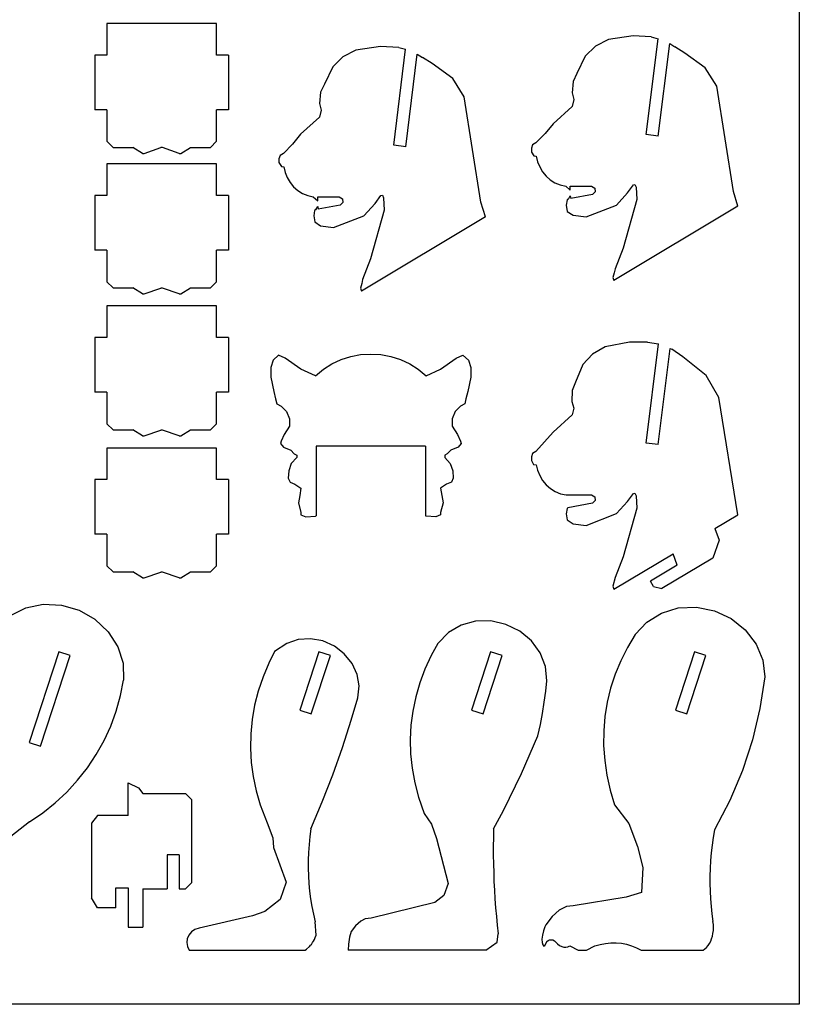
# Model space of a CAD drawing. Extents: x -147 to 147, y -147 to 147.
# Drawn here: x 19 to 147, y -147 to 15 of the extents above; entities that cross this region are included whole.
import ezdxf

# ---------------------------------------------------------------- set-up
doc = ezdxf.new("R2010")
doc.units = 0
doc.header["$MEASUREMENT"] = 0
doc.layers.get('0').update_dxf_attribs({"linetype": 'CONTINUOUS'})

msp = doc.modelspace()

# ---------------------------------------------------------------- linework, layer by layer
for p, q in [((147.14, 147.21), (147.14, -147.21)), ((51.33, 14.09), (33.33, 14.09)), ((33.33, 14.09), (33.33, 8.91)), ((51.33, 8.91), (51.33, 14.09)), ((115.76, 11.47), (113.63, 10.36)), ((119.82, 12.04), (115.76, 11.47)), ((122.79, 11.91), (119.82, 12.04)), ((121.96, -4.17), (123.92, 11.6)), ((122.79, 11.91), (123.92, 11.6)), ((74.26, 9.72), (72.13, 8.61)), ((78.32, 10.29), (74.26, 9.72)), ((81.29, 10.16), (78.32, 10.29)), ((80.46, -5.92), (82.42, 9.85)), ((81.29, 10.16), (82.42, 9.85)), ((113.63, 10.36), (111.96, 8.72)), ((123.95, -4.42), (125.84, 10.79)), ((125.84, 10.79), (126.7, 10.26)), ((128.3, 9.24), (126.7, 10.26)), ((33.33, 8.91), (31.33, 8.91)), ((31.33, 8.91), (31.33, -0.09)), ((53.33, 8.91), (51.33, 8.91)), ((53.33, 8.91), (53.33, -0.09)), ((72.13, 8.61), (70.46, 6.97)), ((82.45, -6.17), (84.34, 9.04)), ((84.34, 9.04), (85.2, 8.51)), ((86.8, 7.49), (85.2, 8.51)), ((111.96, 8.72), (110.59, 5.86)), ((131.67, 6.78), (128.3, 9.24)), ((70.46, 6.97), (69.09, 4.11)), ((90.17, 5.03), (86.8, 7.49)), ((133.56, 3.79), (131.67, 6.78)), ((92.06, 2.04), (90.17, 5.03)), ((110.59, 5.86), (109.96, 4.54)), ((69.09, 4.11), (68.46, 2.79)), ((109.96, 4.54), (109.79, 2.7)), ((136.3, -13.56), (133.56, 3.79)), ((68.46, 2.79), (68.29, 0.95)), ((94.8, -15.31), (92.06, 2.04)), ((109.79, 2.7), (110.06, 1.57)), ((68.29, 0.95), (68.56, -0.18)), ((109.78, 0.46), (106.67, -2.38)), ((110.06, 1.57), (109.78, 0.46)), ((33.33, -0.09), (31.33, -0.09)), ((33.33, -0.09), (33.33, -5.28)), ((51.33, -5.28), (51.33, -0.09)), ((53.33, -0.09), (51.33, -0.09)), ((68.28, -1.29), (65.17, -4.13)), ((68.56, -0.18), (68.28, -1.29)), ((106.67, -2.38), (105.34, -4)), ((65.17, -4.13), (63.84, -5.75)), ((105.34, -4), (103.85, -5.52)), ((123.95, -4.42), (121.96, -4.17)), ((34.33, -6.28), (33.33, -5.28)), ((34.33, -6.28), (37.6, -6.28)), ((39.2, -7.28), (37.6, -6.28)), ((39.45, -7.28), (42.2, -6.32)), ((42.45, -6.32), (42.2, -6.32)), ((45.2, -7.28), (42.45, -6.32)), ((45.45, -7.28), (47.06, -6.28)), ((47.06, -6.28), (50.33, -6.28)), ((51.33, -5.28), (50.33, -6.28)), ((63.84, -5.75), (62.35, -7.27)), ((82.45, -6.17), (80.46, -5.92)), ((103.29, -5.85), (103.11, -6.41)), ((103.11, -6.41), (103.11, -7.04)), ((103.85, -5.52), (103.29, -5.85)), ((39.2, -7.28), (39.45, -7.28)), ((45.2, -7.28), (45.45, -7.28)), ((61.79, -7.6), (61.61, -8.16)), ((62.35, -7.27), (61.79, -7.6)), ((103.11, -7.04), (103.51, -7.69)), ((103.51, -7.69), (103.9, -7.75)), ((103.9, -7.75), (104.13, -8.64)), ((51.33, -9), (33.33, -9)), ((33.33, -9), (33.33, -14.19)), ((51.33, -14.19), (51.33, -9)), ((61.61, -8.16), (61.61, -8.79)), ((61.61, -8.79), (62.01, -9.44)), ((62.01, -9.44), (62.4, -9.5)), ((62.4, -9.5), (62.63, -10.39)), ((104.13, -8.64), (104.47, -9.49)), ((104.47, -9.49), (104.94, -10.29)), ((62.63, -10.39), (62.97, -11.24)), ((62.97, -11.24), (63.44, -12.04)), ((104.94, -10.29), (105.51, -11)), ((105.51, -11), (106.19, -11.61)), ((63.44, -12.04), (64.01, -12.75)), ((64.01, -12.75), (64.69, -13.36)), ((106.19, -11.61), (106.97, -12.1)), ((106.97, -12.1), (107.84, -12.45)), ((107.84, -12.45), (108.75, -12.64)), ((108.75, -12.64), (109.47, -13.33)), ((109.47, -13.33), (109.48, -12.65)), ((109.48, -12.65), (112.99, -12.68)), ((112.99, -12.68), (113.54, -13.01)), ((118.91, -13.77), (119.87, -12.45)), ((119.87, -12.45), (120.11, -12.37)), ((120.11, -12.37), (120.3, -12.82)), ((120.3, -12.82), (120.42, -14.87)), ((33.33, -14.19), (31.33, -14.19)), ((31.33, -14.19), (31.33, -23.19)), ((53.33, -14.19), (51.33, -14.19)), ((53.33, -14.19), (53.33, -23.19)), ((64.69, -13.36), (65.47, -13.85)), ((65.47, -13.85), (66.34, -14.2)), ((66.34, -14.2), (67.25, -14.39)), ((67.25, -14.39), (67.97, -15.08)), ((67.97, -15.08), (67.98, -14.4)), ((67.98, -14.4), (71.49, -14.43)), ((71.49, -14.43), (72.04, -14.76)), ((77.41, -15.52), (78.37, -14.2)), ((78.37, -14.2), (78.61, -14.12)), ((78.61, -14.12), (78.8, -14.57)), ((109.19, -14.78), (109.48, -14.27)), ((109.48, -14.27), (109.56, -14.71)), ((113.15, -14.05), (109.56, -14.71)), ((113.6, -13.59), (113.15, -14.05)), ((113.54, -13.01), (113.6, -13.59)), ((117.08, -15.76), (118.91, -13.77)), ((137.05, -15.96), (136.3, -13.56)), ((67.69, -16.53), (67.98, -16.02)), ((67.98, -16.02), (68.06, -16.46)), ((71.65, -15.8), (68.06, -16.46)), ((72.1, -15.34), (71.65, -15.8)), ((72.04, -14.76), (72.1, -15.34)), ((75.58, -17.51), (77.41, -15.52)), ((78.8, -14.57), (78.92, -16.62)), ((95.55, -17.71), (94.8, -15.31)), ((108.96, -14.92), (108.82, -15.8)), ((108.82, -15.8), (108.98, -16.8)), ((109.09, -14.8), (108.96, -14.92)), ((109.19, -14.78), (109.09, -14.8)), ((112.09, -17.71), (117.08, -15.76)), ((137.05, -15.96), (116.67, -28.17)), ((120.42, -14.87), (118.17, -22.88)), ((67.46, -16.67), (67.32, -17.55)), ((67.32, -17.55), (67.48, -18.55)), ((67.59, -16.55), (67.46, -16.67)), ((67.69, -16.53), (67.59, -16.55)), ((70.59, -19.46), (75.58, -17.51)), ((95.55, -17.71), (75.17, -29.92)), ((78.92, -16.62), (76.67, -24.63)), ((108.98, -16.8), (109.94, -17.44)), ((109.94, -17.44), (112.09, -17.71)), ((67.48, -18.55), (68.44, -19.19)), ((68.44, -19.19), (70.59, -19.46)), ((33.33, -23.19), (31.33, -23.19)), ((33.33, -23.19), (33.33, -28.38)), ((51.33, -28.38), (51.33, -23.19)), ((53.33, -23.19), (51.33, -23.19)), ((118.17, -22.88), (116.86, -26.24)), ((76.67, -24.63), (75.36, -27.99)), ((116.7, -26.89), (116.5, -27.68)), ((116.86, -26.24), (116.7, -26.89)), ((34.33, -29.38), (33.33, -28.38)), ((51.33, -28.38), (50.33, -29.38)), ((75.2, -28.64), (75, -29.43)), ((75.36, -27.99), (75.2, -28.64)), ((116.5, -27.68), (116.67, -28.17)), ((34.33, -29.38), (37.6, -29.38)), ((39.2, -30.38), (37.6, -29.38)), ((39.2, -30.38), (39.45, -30.38)), ((39.45, -30.38), (42.2, -29.42)), ((42.45, -29.42), (42.2, -29.42)), ((45.2, -30.38), (42.45, -29.42)), ((45.2, -30.38), (45.45, -30.38)), ((45.45, -30.38), (47.06, -29.38)), ((47.06, -29.38), (50.33, -29.38)), ((75, -29.43), (75.17, -29.92)), ((51.33, -32.36), (33.33, -32.36)), ((33.33, -32.36), (33.33, -37.55)), ((51.33, -37.55), (51.33, -32.36)), ((33.33, -37.55), (31.33, -37.55)), ((31.33, -37.55), (31.33, -46.55)), ((53.33, -37.55), (51.33, -37.55)), ((53.33, -37.55), (53.33, -46.55)), ((119.2, -38.32), (115.21, -39.08)), ((122.16, -38.29), (119.2, -38.32)), ((121.96, -54.92), (124, -38.58)), ((122.16, -38.29), (124, -38.58)), ((61.54, -40.47), (60.65, -41.27)), ((62.64, -40.97), (61.54, -40.47)), ((73.4, -40.67), (75.03, -40.36)), ((75.03, -40.36), (76.7, -40.26)), ((76.7, -40.26), (78.36, -40.36)), ((78.36, -40.36), (79.99, -40.67)), ((90.75, -40.97), (91.85, -40.47)), ((91.85, -40.47), (92.74, -41.27)), ((113.16, -40.29), (111.58, -42)), ((115.21, -39.08), (113.16, -40.29)), ((123.95, -55.17), (125.91, -39.36)), ((125.91, -39.36), (126.17, -39.47)), ((128, -40.74), (126.17, -39.47)), ((60.65, -41.27), (60.25, -42.47)), ((65.22, -42.75), (62.64, -40.97)), ((68.9, -42.78), (70.3, -41.89)), ((70.3, -41.89), (71.81, -41.18)), ((71.81, -41.18), (73.4, -40.67)), ((79.99, -40.67), (81.58, -41.18)), ((81.58, -41.18), (83.09, -41.89)), ((83.09, -41.89), (84.5, -42.78)), ((88.17, -42.75), (90.75, -40.97)), ((92.74, -41.27), (93.14, -42.47)), ((111.58, -42), (110.37, -44.9)), ((131.82, -43.8), (128, -40.74)), ((60.25, -42.47), (60.25, -44.06)), ((67.61, -43.83), (65.22, -42.75)), ((67.61, -43.83), (68.9, -42.78)), ((84.5, -42.78), (85.78, -43.83)), ((85.78, -43.83), (88.17, -42.75)), ((93.14, -42.47), (93.14, -44.06)), ((60.25, -44.06), (60.75, -46.45)), ((93.14, -44.06), (92.64, -46.45)), ((110.37, -44.9), (109.81, -46.24)), ((133.89, -47.4), (131.82, -43.8)), ((33.33, -46.55), (31.33, -46.55)), ((33.33, -46.55), (33.33, -51.74)), ((51.33, -51.74), (51.33, -46.55)), ((53.33, -46.55), (51.33, -46.55)), ((60.75, -46.45), (61.05, -47.64)), ((92.64, -46.45), (92.34, -47.64)), ((109.81, -46.24), (109.74, -48.07)), ((61.05, -47.64), (61.25, -48.43)), ((61.25, -48.43), (61.94, -48.83)), ((92.14, -48.43), (91.45, -48.83)), ((92.34, -47.64), (92.14, -48.43)), ((109.74, -48.07), (110.06, -49.18)), ((137.05, -66.71), (133.89, -47.4)), ((61.94, -48.83), (62.84, -49.72)), ((62.84, -49.72), (63.33, -50.91)), ((90.55, -49.72), (90.06, -50.91)), ((91.45, -48.83), (90.55, -49.72)), ((110.06, -49.18), (109.78, -50.29)), ((34.33, -52.74), (33.33, -51.74)), ((51.33, -51.74), (50.33, -52.74)), ((63.33, -50.91), (63.33, -52.11)), ((90.06, -50.91), (90.06, -52.11)), ((109.78, -50.29), (106.67, -53.13)), ((34.33, -52.74), (37.6, -52.74)), ((39.2, -53.74), (37.6, -52.74)), ((39.45, -53.74), (42.2, -52.78)), ((42.45, -52.78), (42.2, -52.78)), ((45.2, -53.74), (42.45, -52.78)), ((45.45, -53.74), (47.06, -52.74)), ((47.06, -52.74), (50.33, -52.74)), ((63.33, -52.11), (62.44, -53.5)), ((90.06, -52.11), (90.95, -53.5)), ((106.67, -53.13), (103.85, -56.27)), ((39.2, -53.74), (39.45, -53.74)), ((45.2, -53.74), (45.45, -53.74)), ((61.94, -54.6), (61.84, -55)), ((61.84, -55), (62.34, -55.59)), ((62.44, -53.5), (61.94, -54.6)), ((90.95, -53.5), (91.45, -54.6)), ((91.55, -55), (91.05, -55.59)), ((91.45, -54.6), (91.55, -55)), ((123.95, -55.17), (121.96, -54.92)), ((51.33, -55.72), (33.33, -55.72)), ((33.33, -55.72), (33.33, -60.91)), ((51.33, -60.91), (51.33, -55.72)), ((62.34, -55.59), (63.53, -56.09)), ((63.53, -56.09), (64.13, -56.68)), ((67.7, -55.42), (67.7, -66.88)), ((85.7, -55.42), (67.7, -55.42)), ((85.7, -55.42), (85.7, -66.88)), ((89.86, -56.09), (89.26, -56.68)), ((91.05, -55.59), (89.86, -56.09)), ((103.29, -56.6), (103.11, -57.16)), ((103.85, -56.27), (103.29, -56.6)), ((63.63, -58.27), (63.23, -59.47)), ((64.53, -57.28), (63.63, -58.27)), ((64.13, -56.68), (64.53, -56.88)), ((64.53, -56.88), (64.53, -57.28)), ((89.26, -56.68), (88.86, -56.88)), ((88.86, -56.88), (88.86, -57.28)), ((88.86, -57.28), (89.76, -58.27)), ((89.76, -58.27), (90.16, -59.47)), ((103.11, -57.16), (103.11, -57.79)), ((103.11, -57.79), (103.47, -58.41)), ((63.23, -59.47), (63.13, -60.66)), ((90.16, -59.47), (90.26, -60.66)), ((103.47, -58.41), (103.9, -58.47)), ((103.9, -58.47), (104.13, -59.38)), ((104.13, -59.38), (104.48, -60.24)), ((33.33, -60.91), (31.33, -60.91)), ((31.33, -60.91), (31.33, -69.91)), ((53.33, -60.91), (51.33, -60.91)), ((53.33, -60.91), (53.33, -69.91)), ((63.13, -60.66), (63.43, -61.36)), ((63.43, -61.36), (64.23, -61.66)), ((89.96, -61.36), (89.16, -61.66)), ((90.26, -60.66), (89.96, -61.36)), ((104.48, -60.24), (104.95, -61.04)), ((104.95, -61.04), (105.53, -61.76)), ((64.23, -61.66), (65.22, -62.35)), ((65.22, -62.35), (65.02, -63.54)), ((89.16, -61.66), (88.17, -62.35)), ((88.17, -62.35), (88.37, -63.54)), ((105.53, -61.76), (106.22, -62.38)), ((106.22, -62.38), (107.01, -62.88)), ((107.01, -62.88), (107.89, -63.24)), ((119.87, -63.2), (120.11, -63.12)), ((120.11, -63.12), (120.3, -63.57)), ((65.02, -63.54), (64.82, -64.74)), ((64.82, -64.74), (65.22, -66.33)), ((88.57, -64.74), (88.17, -66.33)), ((88.37, -63.54), (88.57, -64.74)), ((107.89, -63.24), (108.82, -63.43)), ((108.82, -63.43), (112.99, -63.43)), ((112.99, -63.43), (113.54, -63.76)), ((113.6, -64.34), (113.15, -64.8)), ((113.54, -63.76), (113.6, -64.34)), ((117.08, -66.51), (118.91, -64.52)), ((118.91, -64.52), (119.87, -63.2)), ((120.3, -63.57), (120.42, -65.62)), ((65.22, -66.33), (65.22, -66.73)), ((88.17, -66.33), (88.17, -66.73)), ((108.96, -65.67), (108.82, -66.55)), ((109.09, -65.55), (108.96, -65.67)), ((113.15, -64.8), (109.09, -65.55)), ((120.42, -65.62), (118.17, -73.63)), ((65.22, -66.73), (66.02, -67.02)), ((66.02, -67.02), (67.61, -66.91)), ((67.61, -66.91), (67.7, -66.88)), ((85.78, -66.91), (85.7, -66.88)), ((87.37, -67.02), (85.78, -66.91)), ((88.17, -66.73), (87.37, -67.02)), ((108.82, -66.55), (108.98, -67.55)), ((108.98, -67.55), (109.94, -68.19)), ((112.09, -68.46), (117.08, -66.51)), ((133.25, -68.98), (137.05, -66.71)), ((109.94, -68.19), (112.09, -68.46)), ((133.25, -68.98), (133.94, -70.89)), ((33.33, -69.91), (31.33, -69.91)), ((33.33, -69.91), (33.33, -75.09)), ((51.33, -75.09), (51.33, -69.91)), ((53.33, -69.91), (51.33, -69.91)), ((133.94, -70.89), (132.9, -73.83)), ((116.67, -78.92), (126.39, -73.1)), ((118.17, -73.63), (116.86, -76.99)), ((132.9, -73.83), (124.55, -78.84)), ((127.08, -74.99), (126.39, -73.1)), ((34.33, -76.09), (33.33, -75.09)), ((34.33, -76.09), (37.6, -76.09)), ((39.2, -77.09), (37.6, -76.09)), ((45.45, -77.09), (47.06, -76.09)), ((47.06, -76.09), (50.33, -76.09)), ((51.33, -75.09), (50.33, -76.09)), ((127.08, -74.99), (122.66, -77.63)), ((39.2, -77.09), (39.45, -77.09)), ((39.45, -77.09), (42.2, -76.14)), ((42.45, -76.14), (42.2, -76.14)), ((45.2, -77.09), (42.45, -76.14)), ((45.2, -77.09), (45.45, -77.09)), ((116.86, -76.99), (116.5, -78.43)), ((123.18, -78.49), (122.66, -77.63)), ((116.5, -78.43), (116.67, -78.92)), ((123.18, -78.49), (124.55, -78.84)), ((17.49, -83.29), (20.02, -82.02)), ((20.02, -82.02), (22.87, -81.42)), ((22.87, -81.42), (25.84, -81.55)), ((25.84, -81.55), (28.74, -82.39)), ((28.74, -82.39), (31.36, -83.89)), ((124.46, -82.86), (127.25, -82.03)), ((127.25, -82.03), (130.22, -81.91)), ((130.22, -81.91), (133.18, -82.5)), ((133.18, -82.5), (135.92, -83.78)), ((31.36, -83.89), (33.54, -85.94)), ((93.92, -84.2), (91.55, -84.84)), ((96.43, -84.16), (93.92, -84.2)), ((98.91, -84.72), (96.43, -84.16)), ((122.05, -84.34), (124.46, -82.86)), ((135.92, -83.78), (138.26, -85.64)), ((91.55, -84.84), (89.49, -86.04)), ((101.19, -85.84), (98.91, -84.72)), ((120.18, -86.37), (122.05, -84.34)), ((138.26, -85.64), (140.03, -87.96)), ((33.54, -85.94), (35.11, -88.4)), ((64.77, -87.22), (62.91, -87.85)), ((66.78, -87.09), (64.77, -87.22)), ((68.8, -87.45), (66.78, -87.09)), ((89.49, -86.04), (87.73, -87.85)), ((103.11, -87.45), (101.19, -85.84)), ((120.18, -86.37), (118.9, -88.51)), ((35.11, -88.4), (35.97, -91.11)), ((62.91, -87.85), (60.89, -89.21)), ((70.71, -88.29), (68.8, -87.45)), ((72.35, -89.55), (70.71, -88.29)), ((87.73, -87.85), (86.63, -89.86)), ((104.55, -89.43), (103.11, -87.45)), ((118.9, -88.51), (117.79, -90.7)), ((140.03, -87.96), (141.12, -90.59)), ((25.4, -89.25), (20.52, -104.16)), ((22.42, -104.78), (27.3, -89.87)), ((27.3, -89.87), (25.4, -89.25)), ((60.89, -89.21), (59.96, -91.08)), ((68.15, -89.25), (65.02, -98.82)), ((66.91, -99.46), (70.05, -89.87)), ((70.05, -89.87), (68.15, -89.25)), ((73.63, -91.14), (72.35, -89.55)), ((86.63, -89.86), (85.6, -92.1)), ((96.4, -89.25), (93.27, -98.82)), ((95.16, -99.46), (98.3, -89.87)), ((98.3, -89.87), (96.4, -89.25)), ((105.41, -91.66), (104.55, -89.43)), ((129.9, -89.25), (126.77, -98.82)), ((128.66, -99.46), (131.8, -89.87)), ((131.8, -89.87), (129.9, -89.25)), ((141.12, -90.59), (141.45, -93.34)), ((35.97, -91.11), (36.07, -93.88)), ((59.96, -91.08), (59, -93.38)), ((74.46, -92.95), (73.63, -91.14)), ((85.6, -92.1), (84.75, -94.36)), ((105.63, -94.02), (105.41, -91.66)), ((117.79, -90.7), (116.87, -92.94)), ((35.56, -96.45), (36.07, -93.88)), ((59, -93.38), (58.21, -95.71)), ((74.78, -94.86), (74.46, -92.95)), ((116.87, -92.94), (116.12, -95.21)), ((141.45, -93.34), (140.66, -98.58)), ((74.55, -96.83), (74.78, -94.86)), ((84.75, -94.36), (84.08, -96.66)), ((105.46, -95.69), (105.63, -94.02)), ((116.12, -95.21), (115.56, -97.53)), ((34.86, -98.98), (35.56, -96.45)), ((58.21, -95.71), (57.61, -98.04)), ((73.5, -100.48), (74.55, -96.83)), ((84.08, -96.66), (83.6, -98.98)), ((105.22, -97.53), (105.46, -95.69)), ((57.61, -98.04), (57.2, -100.39)), ((104.93, -99.37), (105.22, -97.53)), ((115.56, -97.53), (115.18, -99.88)), ((140.66, -98.58), (139.44, -103.72)), ((33.95, -101.44), (34.86, -98.98)), ((57.2, -100.39), (56.96, -102.74)), ((65.02, -98.82), (66.91, -99.46)), ((83.6, -98.98), (83.3, -101.32)), ((93.27, -98.82), (95.16, -99.46)), ((104.58, -101.21), (104.93, -99.37)), ((115.18, -99.88), (114.99, -102.26)), ((126.77, -98.82), (128.66, -99.46)), ((32.86, -103.83), (33.95, -101.44)), ((72.04, -104.99), (73.5, -100.48)), ((83.3, -101.32), (83.18, -103.67)), ((104.17, -103.04), (104.58, -101.21)), ((56.96, -102.74), (56.91, -105.09)), ((101.48, -109.25), (104.17, -103.04)), ((114.99, -102.26), (114.97, -104.66)), ((20.52, -104.16), (22.42, -104.78)), ((31.58, -106.12), (32.86, -103.83)), ((56.91, -105.09), (57.04, -107.43)), ((70.45, -109.48), (72.04, -104.99)), ((83.18, -103.67), (83.25, -106.03)), ((114.97, -104.66), (115.15, -107.09)), ((139.44, -103.72), (137.79, -108.76)), ((30.13, -108.31), (31.58, -106.12)), ((83.25, -106.03), (83.5, -108.4)), ((28.51, -110.37), (30.13, -108.31)), ((57.04, -107.43), (57.36, -109.77)), ((83.5, -108.4), (83.93, -110.77)), ((115.15, -107.09), (115.51, -109.52)), ((57.36, -109.77), (57.86, -112.09)), ((68.72, -113.93), (70.45, -109.48)), ((98.51, -115.35), (101.48, -109.25)), ((115.51, -109.52), (116.05, -111.97)), ((137.79, -108.76), (135.71, -113.69)), ((26.74, -112.3), (28.51, -110.37)), ((36.8, -110.81), (38.51, -111.62)), ((36.8, -116.17), (36.8, -110.81)), ((38.51, -111.62), (39.22, -112.53)), ((83.93, -110.77), (84.55, -113.13)), ((24.82, -114.09), (26.74, -112.3)), ((39.22, -112.53), (46.22, -112.53)), ((46.22, -112.53), (47.22, -113.53)), ((57.86, -112.09), (58.54, -114.39)), ((84.55, -113.13), (85.46, -115.81)), ((116.05, -111.97), (116.77, -114.43)), ((22.77, -115.72), (24.82, -114.09)), ((47.22, -113.53), (47.22, -127.22)), ((58.54, -114.39), (59.65, -117.34)), ((66.86, -118.33), (68.72, -113.93)), ((116.77, -114.43), (119.1, -117.49)), ((135.71, -113.69), (133.21, -118.49)), ((20.59, -117.19), (22.77, -115.72)), ((31.8, -116.17), (30.8, -117.42)), ((36.8, -116.17), (31.8, -116.17)), ((85.46, -115.81), (86.7, -117.59)), ((96.89, -118.33), (98.51, -115.35)), ((20.59, -117.19), (17.51, -119.62)), ((30.8, -117.42), (30.8, -129.7)), ((59.65, -117.34), (60.59, -119.83)), ((86.7, -117.59), (87.51, -119.96)), ((119.1, -117.49), (120.53, -121.27)), ((66.69, -119.63), (66.55, -120.93)), ((66.86, -118.33), (66.69, -119.63)), ((96.86, -119.78), (96.84, -121.24)), ((96.89, -118.33), (96.86, -119.78)), ((133, -119.77), (132.82, -121.04)), ((133.21, -118.49), (133, -119.77)), ((60.59, -119.83), (60.73, -121.43)), ((60.73, -121.43), (62.8, -127.11)), ((66.55, -120.93), (66.46, -122.22)), ((87.51, -119.96), (89.42, -127.36)), ((96.84, -121.24), (96.84, -122.68)), ((120.53, -121.27), (121.44, -124.73)), ((132.82, -121.04), (132.67, -122.31)), ((45.22, -122.62), (43.22, -122.62)), ((43.22, -122.62), (43.22, -128.22)), ((45.22, -122.62), (45.22, -128.22)), ((66.46, -122.22), (66.41, -123.51)), ((96.84, -122.68), (96.86, -124.13)), ((132.67, -122.31), (132.56, -123.58)), ((66.41, -123.51), (66.4, -124.8)), ((96.86, -124.13), (96.9, -125.57)), ((132.56, -123.58), (132.48, -124.85)), ((66.4, -124.8), (66.44, -126.07)), ((66.44, -126.07), (66.52, -127.35)), ((96.9, -125.57), (96.95, -127.02)), ((121.44, -124.73), (121.22, -128.81)), ((132.48, -124.85), (132.44, -126.11)), ((132.44, -126.11), (132.44, -127.36)), ((46.22, -128.22), (47.22, -127.22)), ((62.8, -127.11), (61.78, -130)), ((66.52, -127.35), (66.64, -128.61)), ((89.42, -127.36), (88.68, -129.3)), ((96.95, -127.02), (97.02, -128.45)), ((132.44, -127.36), (132.47, -128.62)), ((34.8, -131.36), (34.8, -128.05)), ((34.8, -128.05), (36.8, -128.05)), ((36.8, -128.05), (36.8, -134.52)), ((39.22, -128.22), (39.22, -134.52)), ((39.22, -128.22), (43.22, -128.22)), ((45.22, -128.22), (46.22, -128.22)), ((66.64, -128.61), (66.81, -129.88)), ((88.68, -129.3), (87.22, -130.44)), ((97.02, -128.45), (97.11, -129.89)), ((121.22, -128.81), (118.66, -129.58)), ((132.47, -128.62), (132.54, -129.86)), ((31.8, -131.36), (30.8, -129.7)), ((61.78, -130), (59.26, -131.93)), ((66.81, -129.88), (67.01, -131.13)), ((67.01, -131.13), (67.26, -132.38)), ((87.22, -130.44), (76.75, -133.04)), ((97.11, -129.89), (97.22, -131.32)), ((108.85, -131.15), (107.68, -131.74)), ((109.97, -131.01), (108.85, -131.15)), ((118.66, -129.58), (109.97, -131.01)), ((132.54, -129.86), (132.64, -131.11)), ((132.64, -131.11), (132.78, -132.34)), ((34.8, -131.36), (31.8, -131.36)), ((57.26, -132.68), (48.47, -134.69)), ((59.26, -131.93), (57.26, -132.68)), ((67.26, -132.38), (67.55, -133.62)), ((97.22, -131.32), (97.35, -132.75)), ((97.35, -132.75), (97.49, -134.18)), ((106.53, -132.77), (105.48, -134.15)), ((107.68, -131.74), (106.53, -132.77)), ((132.78, -132.34), (132.95, -133.58)), ((67.71, -135.86), (67.55, -133.62)), ((74.2, -134.28), (73.49, -135.21)), ((75.06, -133.52), (74.2, -134.28)), ((75.79, -133.15), (75.06, -133.52)), ((76.75, -133.04), (75.79, -133.15)), ((97.49, -134.18), (97.66, -135.6)), ((105.48, -134.15), (105.33, -134.45)), ((133.01, -134.08), (132.95, -133.58)), ((133.03, -134.58), (133.01, -134.08)), ((36.8, -134.52), (39.22, -134.52)), ((46.78, -135.82), (46.52, -136.42)), ((47.22, -135.31), (46.78, -135.82)), ((47.8, -134.92), (47.22, -135.31)), ((48.47, -134.69), (47.8, -134.92)), ((67.56, -136.24), (67.71, -135.86)), ((73.49, -135.21), (73.2, -136.18)), ((97.48, -137.01), (97.66, -135.6)), ((104.9, -135.85), (104.82, -136.49)), ((105.07, -135.15), (104.9, -135.85)), ((105.33, -134.45), (105.07, -135.15)), ((132.73, -136.45), (132.86, -136.01)), ((132.86, -136.01), (132.95, -135.55)), ((132.95, -135.55), (133.01, -135.07)), ((133.01, -135.07), (133.03, -134.58)), ((46.52, -136.42), (46.44, -137.07)), ((46.44, -137.07), (46.55, -137.71)), ((66.6, -137.71), (66.87, -137.43)), ((66.87, -137.43), (66.88, -137.41)), ((66.88, -137.41), (66.94, -137.35)), ((66.94, -137.35), (67.03, -137.24)), ((67.03, -137.24), (67.14, -137.07)), ((67.14, -137.07), (67.28, -136.84)), ((67.28, -136.84), (67.42, -136.57)), ((67.42, -136.57), (67.56, -136.24)), ((73.04, -137.31), (73, -138.3)), ((73.2, -136.18), (73.04, -137.31)), ((95.61, -138.3), (97.48, -137.01)), ((104.82, -136.49), (104.85, -137.03)), ((104.85, -137.03), (104.97, -137.44)), ((104.97, -137.44), (105.19, -137.68)), ((105.66, -136.9), (105.19, -137.68)), ((105.66, -136.9), (105.84, -136.73)), ((105.84, -136.73), (106.09, -136.62)), ((106.09, -136.62), (106.37, -136.58)), ((106.37, -136.58), (106.65, -136.63)), ((106.65, -136.63), (106.88, -136.76)), ((106.88, -136.76), (107.05, -136.94)), ((107.05, -136.94), (107.39, -137.28)), ((107.39, -137.28), (107.74, -137.53)), ((107.74, -137.53), (108.09, -137.71)), ((109.11, -137.75), (109.42, -137.6)), ((109.42, -137.6), (110.79, -138.3)), ((112.16, -138.3), (113.55, -137.6)), ((113.55, -137.6), (114.42, -137.35)), ((114.42, -137.35), (115.3, -137.19)), ((115.3, -137.19), (116.17, -137.1)), ((116.17, -137.1), (117.04, -137.1)), ((117.04, -137.1), (117.9, -137.18)), ((117.9, -137.18), (118.74, -137.34)), ((118.74, -137.34), (119.56, -137.58)), ((119.56, -137.58), (120.36, -137.9)), ((131.9, -137.85), (132.15, -137.56)), ((132.15, -137.56), (132.38, -137.23)), ((132.38, -137.23), (132.57, -136.85)), ((132.57, -136.85), (132.73, -136.45)), ((46.55, -137.71), (46.85, -138.3)), ((46.85, -138.3), (65.91, -138.3)), ((65.91, -138.3), (66.12, -138.14)), ((66.12, -138.14), (66.6, -137.71)), ((95.61, -138.3), (73, -138.3)), ((108.09, -137.71), (108.44, -137.81)), ((108.44, -137.81), (108.78, -137.82)), ((108.78, -137.82), (109.11, -137.75)), ((110.79, -138.3), (112.16, -138.3)), ((120.36, -137.9), (121.13, -138.3)), ((121.13, -138.3), (131.33, -138.3)), ((131.33, -138.3), (131.63, -138.1)), ((131.63, -138.1), (131.9, -137.85)), ((147.14, -147.21), (-147.14, -147.21))]:
    msp.add_line(p, q)

doc.saveas('drawing.dxf')
